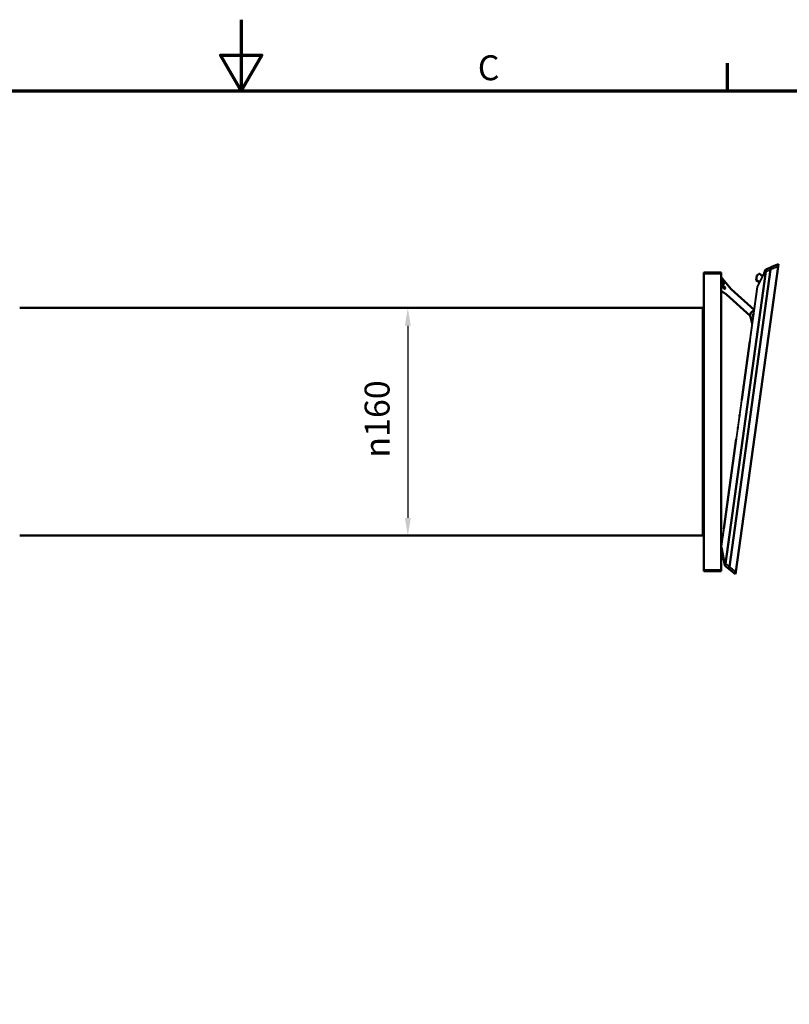
# Model space of a CAD drawing. Units: millimetres. Extents: x 50 to 2100, y 0 to 1485.
# Drawn here: x 919 to 1460, y 793 to 1485 of the extents above; entities that cross this region are included whole.
import ezdxf

# ---------------------------------------------------------------- set-up
doc = ezdxf.new("R2010")
doc.units = ezdxf.units.MM
doc.header["$LTSCALE"] = 5
for name, color, linetype, lineweight in [('Bemaßung (ISO)', 7, 'Continuous', 25), ('Rahmen (ISO)', 7, 'Continuous', 70), ('Sichtbar (ISO)', 7, 'Continuous', 50), ('Sichtbar schmal (ISO)', 7, 'Continuous', 35)]:
    doc.layers.add(name, color=color, linetype=linetype, lineweight=lineweight)
doc.styles.add('Notiztext (DIN)', font='isocpeur.ttf')
doc.dimstyles.new('Standard - inVENTer (DIN)', dxfattribs={"dimscale": 5, "dimtxt": 3.5, "dimasz": 2.5, "dimexe": 3.175, "dimexo": 0.8, "dimgap": 0.8, "dimtad": 1, "dimrnd": 1e-08, "dimtxsty": 'Notiztext (DIN)', "dimcen": 0.09, "dimdle": 10, "dimclrd": 256, "dimclre": 256, "dimclrt": 256, "dimadec": 0, "dimazin": 0, "dimtfac": 1, "dimtdec": 1, "dimtmove": 0, "dimatfit": 3, "dimfxl": 1, "dimtolj": 1, "dimlwd": -1, "dimlwe": -1, "dimarcsym": 0})

# ---------------------------------------------------------------- blocks, each defined once
blk = doc.blocks.new('Ränder Standardrahmen')
at = {"layer": 'Rahmen (ISO)'}
blk.add_line((283.33, 287), (283.33, 290.9), dxfattribs=at)
at = {"layer": 'Rahmen (ISO)', "flags": 128}
for points in [[(215, 297), (215, 287), (212.11, 292), (217.89, 292), (215, 287)], [(20, 10), (20, 287), (410, 287), (410, 10), (20, 10)]]:
    blk.add_lwpolyline(points, dxfattribs=at)
at = {"layer": 'Rahmen (ISO)', "insert": (248.25, 287.4), "char_height": 3.5, "attachment_point": 7, "style": 'Notiztext (DIN)'}
blk.add_mtext('C', dxfattribs=at)
blk = doc.blocks.new('*D6')
at = {"layer": 'Bemaßung (ISO)', "transparency": 16777216}
blk.add_line((1192.09, 1269.99), (1192.09, 1134.99), dxfattribs=at)
for points in [[(1190.01, 1269.99), (1194.17, 1269.99), (1192.09, 1282.49)], [(1190.01, 1134.99), (1194.17, 1134.99), (1192.09, 1122.49)]]:
    blk.add_solid(points, dxfattribs=at)
at = {"layer": 'Defpoints', "color": 0, "transparency": 16777216}
for p in [(1192.09, 1282.49), (1192.09, 1122.49), (1192.09, 1122.49)]:
    blk.add_point(p, dxfattribs=at)
at = {"layer": 'Bemaßung (ISO)', "transparency": 16777216, "insert": (1161.76, 1177.29), "char_height": 17.5, "attachment_point": 1, "rotation": 90, "style": 'Notiztext (DIN)'}
blk.add_mtext('\\A1;\\fAIGDT|b0|i0;\\H17.5000;n\\fISOCPEUR|b0|i0;\\H17.5000;160', dxfattribs=at)

msp = doc.modelspace()

# ---------------------------------------------------------------- linework, layer by layer
at = {"layer": 'Sichtbar (ISO)'}
for p, q in [((1418.043, 1100.591), (1446.845, 1309.376)), ((1422.602, 1097.048), (1452.192, 1311.552)), ((1442.388, 1306.926), (1442.996, 1308.113)), ((1442.996, 1308.113), (1443.549, 1309.192)), ((1443.549, 1309.191), (1443.611, 1309.312)), ((1444.124, 1309.782), (1447.036, 1310.968)), ((1447.081, 1311.092), (1446.845, 1309.376)), ((1447.035, 1310.967), (1447.066, 1310.979)), ((1447.037, 1310.968), (1447.066, 1310.98)), ((1447.065, 1310.972), (1447.081, 1311.091)), ((1447.066, 1310.979), (1447.066, 1310.98)), ((1447.081, 1311.092), (1452.429, 1313.268)), ((1447.081, 1311.092), (1447.081, 1311.092)), ((1452.195, 1311.574), (1452.429, 1313.268)), ((1452.429, 1313.268), (1452.429, 1313.268)), ((1400.144, 1307.488), (1412.144, 1307.488)), ((1400.144, 1307.488), (1400.144, 1307.488)), ((1400.144, 1306.488), (1400.144, 1307.488)), ((1400.144, 1306.488), (1400.144, 1098.488)), ((1412.144, 1307.488), (1412.144, 1307.488)), ((1412.144, 1307.488), (1412.144, 1306.488)), ((1412.144, 1306.488), (1412.144, 1098.488)), ((1413.239, 1303.022), (1419.257, 1295.672)), ((1419.257, 1295.672), (1413.239, 1303.022)), ((1436.73, 1301.913), (1437.207, 1305.374)), ((1436.73, 1301.913), (1439.138, 1300.586)), ((1438.995, 1306.39), (1437.207, 1305.374)), ((1440.261, 1305.559), (1439.339, 1306.356)), ((1441.593, 1305.375), (1440.261, 1305.559)), ((1412.144, 1294.41), (1415.918, 1291.95)), ((1414.277, 1296.11), (1412.764, 1297.466)), ((1412.764, 1297.466), (1414.277, 1296.109)), ((1414.944, 1296.854), (1413.432, 1298.21)), ((1419.257, 1295.672), (1435.387, 1281.202)), ((1435.387, 1281.202), (1419.257, 1295.672)), ((1437.641, 1297.542), (1437.641, 1297.543)), ((1415.918, 1291.95), (1432.63, 1276.958)), ((919.421, 1282.488), (1399.421, 1282.488)), ((1399.421, 1122.488), (1399.421, 1282.488)), ((1400.144, 1276.988), (1399.421, 1276.988)), ((1432.773, 1276.354), (1434.062, 1271.594)), ((1434.744, 1276.537), (1434.655, 1276.863)), ((1426.691, 1218.164), (1432.329, 1259.032)), ((1425.086, 1206.531), (1425.139, 1206.911)), ((1425.139, 1206.911), (1425.163, 1207.088)), ((1425.139, 1206.911), (1425.139, 1206.911)), ((1425.173, 1207.162), (1425.163, 1207.088)), ((1425.163, 1207.088), (1425.173, 1207.162)), ((1425.173, 1207.162), (1425.246, 1207.692)), ((1425.246, 1207.692), (1425.247, 1207.693)), ((1425.435, 1209.058), (1425.435, 1209.058)), ((1423.911, 1198.015), (1423.964, 1198.395)), ((1423.911, 1198.015), (1423.911, 1198.015)), ((1414.153, 1127.278), (1422.861, 1190.397)), ((1422.861, 1190.397), (1422.923, 1190.853)), ((1422.861, 1190.397), (1422.861, 1190.397)), ((1423.134, 1192.378), (1423.134, 1192.381)), ((1423.497, 1195.008), (1423.497, 1195.01)), ((1400.144, 1127.988), (1399.421, 1127.988)), ((919.421, 1122.488), (1399.421, 1122.488)), ((1412.144, 1115.805), (1412.645, 1116.345)), ((1412.398, 1114.139), (1414.921, 1101.66)), ((1412.292, 1110.672), (1412.144, 1110.512)), ((1412.292, 1110.672), (1412.144, 1110.512)), ((1412.144, 1105.529), (1413.926, 1106.581)), ((1414.923, 1101.648), (1414.948, 1101.527)), ((1415.314, 1100.936), (1417.797, 1099.007)), ((1418.046, 1100.613), (1417.806, 1098.875)), ((1400.144, 1097.488), (1400.144, 1098.488)), ((1400.144, 1097.488), (1412.144, 1097.488)), ((1412.144, 1098.488), (1412.144, 1097.488)), ((1417.797, 1099.006), (1417.822, 1098.987)), ((1417.806, 1098.875), (1422.365, 1095.332)), ((1417.806, 1098.875), (1417.806, 1098.875)), ((1422.365, 1095.332), (1422.602, 1097.048))]:
    msp.add_line(p, q, dxfattribs=at)
for centre, radius, start, end in [((1444.501, 1308.856), 1, 112.145712, 152.860298), ((1410.144, 1300.488), 4, 300, 60), ((1410.144, 1300.488), 3.8, 301.756864, 58.243136), ((1439.143, 1306.129), 0.3, 49.145712, 119.607638), ((1414.61, 1296.482), 0.5, 228.104927, 48.104927), ((1414.61, 1296.482), 0.5, 228.104927, 318.104927), ((1440.013, 1300.1), 1, 152.861194, 153.118252), ((1436.152, 1277.268), 3.5, 103.860646, 195.145712), ((1436.123, 1277.183), 3.5, 183.689619, 204.842011), ((1436.152, 1277.268), 1.55, 138.809358, 195.145712), ((1436.123, 1277.183), 1.5, 140.575173, 203.716252), ((1418.256, 1114.069), 10, 118.081346, 127.672178), ((1418.256, 1114.069), 10, 118.081353, 127.672178), ((1413.378, 1114.337), 1, 172.145712, 191.431126), ((1411.68, 1112.365), 1.8, 289.879668, 292.521394), ((1411.68, 1112.365), 1.8, 289.879668, 292.521394), ((1411.952, 1112.658), 2, 282.04608, 302.838059), ((1411.952, 1112.658), 2, 282.04608, 302.837665), ((1415.928, 1101.726), 1, 191.431126, 232.145712)]:
    msp.add_arc(centre, radius, start, end, dxfattribs=at)
for centre, major_axis, ratio, start_param, end_param in [((1447.323, 1308.925), (-0.257, 2.05), 0.236068, 0.0631705, 1.3812866), ((1443.361, 1309.472), (3.432, -0.473), 0.5773502, 0.0000002, 0.1263403), ((1418.626, 1100.895), (-0.803, -1.904), 0.2360678, 4.9018996, 6.2200156), ((1414.663, 1101.442), (3.432, -0.473), 0.5773502, 6.1568454, 6.2831855)]:
    msp.add_ellipse(centre, major_axis=major_axis, ratio=ratio, start_param=start_param, end_param=end_param, dxfattribs=at)
at = {"layer": 'Sichtbar schmal (ISO)'}
for p, q in [((1443.448, 1308.127), (1415.111, 1102.712)), ((1415.551, 1102.652), (1443.887, 1308.066)), ((1437.652, 1297.208), (1443.459, 1308.537)), ((1443.549, 1309.192), (1437.742, 1297.862)), ((1442.996, 1308.113), (1439.123, 1300.557)), ((1442.996, 1308.113), (1441.593, 1305.375)), ((1443.887, 1308.066), (1443.448, 1308.127)), ((1443.549, 1309.191), (1443.611, 1309.312)), ((1443.611, 1309.312), (1443.611, 1309.312)), ((1443.887, 1308.066), (1446.8, 1309.252)), ((1447.036, 1310.967), (1444.124, 1309.782)), ((1444.124, 1309.782), (1444.124, 1309.782)), ((1446.845, 1309.376), (1452.192, 1311.552)), ((1452.429, 1313.268), (1447.081, 1311.092)), ((1412.144, 1307.488), (1400.144, 1307.488)), ((1400.144, 1306.488), (1412.144, 1306.488)), ((1437.596, 1297.215), (1412.432, 1114.801)), ((1412.488, 1114.793), (1437.652, 1297.208)), ((1414.979, 1296.144), (1414.983, 1296.148)), ((1414.983, 1296.148), (1414.986, 1296.152)), ((1437.553, 1296.904), (1437.633, 1297.487)), ((1437.652, 1297.208), (1437.596, 1297.215)), ((1437.641, 1297.543), (1437.641, 1297.543)), ((1437.641, 1297.543), (1437.641, 1297.543)), ((1437.641, 1297.543), (1437.641, 1297.543)), ((1439.138, 1300.586), (1437.742, 1297.862)), ((1437.742, 1297.862), (1437.742, 1297.862)), ((1437.742, 1297.862), (1437.742, 1297.862)), ((1439.123, 1300.557), (1439.123, 1300.557)), ((1439.123, 1300.557), (1439.123, 1300.557)), ((1412.437, 1114.833), (1412.387, 1114.475)), ((1412.387, 1114.474), (1412.387, 1114.474)), ((1412.488, 1114.793), (1412.432, 1114.801)), ((1415.011, 1102.314), (1412.488, 1114.793)), ((1415.552, 1102.652), (1415.111, 1102.712)), ((1418.033, 1100.722), (1415.551, 1102.652)), ((1422.602, 1097.048), (1418.043, 1100.591)), ((1412.144, 1098.488), (1400.144, 1098.488))]:
    msp.add_line(p, q, dxfattribs=at)
for centre, start, end in [((1444.501, 1308.856), 112.145712, 152.860298), ((1438.632, 1297.406), 152.860298, 172.145712), ((1438.632, 1297.406), 152.860298, 172.144777)]:
    msp.add_arc(centre, 1, start, end, dxfattribs=at)
for centre, major_axis, ratio, start_param, end_param in [((1445.222, 1308.07), (-1.58, 1.265), 0.6426342, 0.130498, 0.6019296), ((1442.867, 1307.621), (-0.435, -1.209), 0.3431539, 2.1223785, 2.5457207), ((1444.394, 1308.408), (0.992, 0.123), 0.5926606, 2.0939685, 2.7190859), ((1444.439, 1308.736), (-0.89, 0.456), 0.7782976, 5.6580677, 6.283185), ((1445.222, 1308.07), (-1.055, 1.722), 0.5282501, 0.3365531, 0.8079848), ((1443.802, 1307.492), (-0.082, 2.126), 0.0525421, 4.9841335, 5.4074757), ((1443.802, 1307.492), (0.362, 2.296), 0.1655679, 0.0995641, 0.5229063), ((1438.218, 1294.407), (-0.419, 3.509), 0.1099333, 0.1618203, 0.6332519), ((1438.632, 1297.406), (-0.89, 0.456), 0.0173067, 0.0000002, 0.0064906), ((1413.791, 1117.336), (1.354, 3.264), 0.109933, 2.5083413, 2.9797729), ((1416.834, 1102.287), (-1.863, -0.79), 0.6426337, 5.6812563, 6.1526879), ((1415.901, 1101.858), (-0.98, -0.198), 0.7782981, 6.2831852, 6.9083025), ((1414.689, 1103.357), (0.091, -1.281), 0.3431535, 0.5958711, 1.0192133), ((1415.946, 1102.185), (0.922, -0.387), 0.5926613, 3.5640997, 4.189217), ((1416.834, 1102.287), (1.482, 1.372), 0.5282497, 2.3336087, 2.8050403), ((1415.624, 1103.228), (0.273, 2.308), 0.1655679, 2.6186871, 3.0420293), ((1415.624, 1103.228), (0.654, 2.024), 0.0525423, 4.0173013, 4.4406435)]:
    msp.add_ellipse(centre, major_axis=major_axis, ratio=ratio, start_param=start_param, end_param=end_param, dxfattribs=at)

# ---------------------------------------------------------------- block references
at = {"xscale": 5, "yscale": 5, "zscale": 5}
msp.add_blockref('Ränder Standardrahmen', (0, 0), dxfattribs=at)

# ---------------------------------------------------------------- dimensions: what is measured, and where the dimension line sits
at = {"layer": 'Bemaßung (ISO)'}
dim = msp.add_linear_dim(base=(1192.089, 1122.488), p1=(1192.089, 1282.488), p2=(1192.089, 1122.488), angle=270, text='\\fAIGDT|b0|i0;\\H17.5000;n\\fISOCPEUR|b0|i0;\\H17.5000;<>', dimstyle='Standard - inVENTer (DIN)', override={"dimgap": 0.8, "dimdec": 2, "dimse1": 1, "dimse2": 1, "dimtol": 0, "dimlim": 0, "dimtp": 0, "dimtm": 0, "dimtdec": 1, "dimtofl": 0, "dimatfit": 1}, dxfattribs=at)
dim.commit()
dim.dimension.update_dxf_attribs({"geometry": '*D6', "text_midpoint": (1192.089, 1202.488), "dimtype": 160})

doc.saveas('drawing.dxf')
